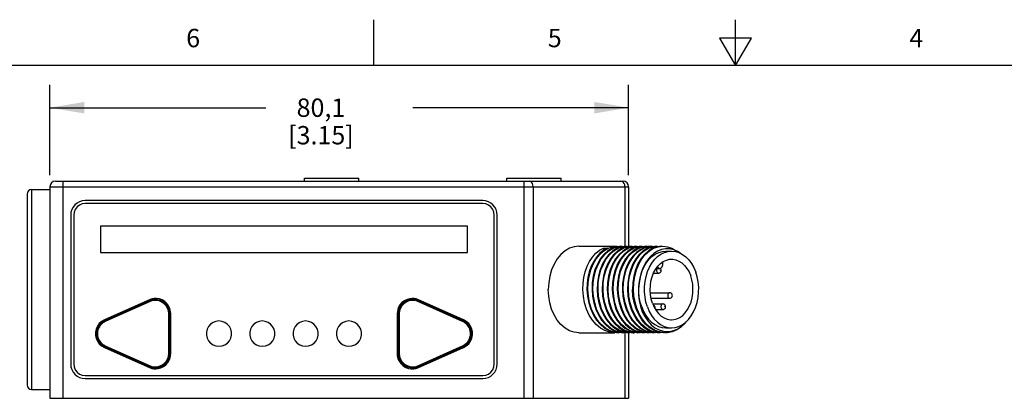
# Model space of a CAD drawing. Units: inches. Extents: x 0.4 to 16.6, y 0.6 to 10.4.
# Drawn here: x 4.6 to 10, y 8.3 to 10.4 of the extents above; entities that cross this region are included whole.
import ezdxf

# ---------------------------------------------------------------- set-up
doc = ezdxf.new("R2010")
doc.units = ezdxf.units.IN
doc.header["$LTSCALE"] = 0.935
doc.header["$MEASUREMENT"] = 0
doc.layers.get('0').update_dxf_attribs({"linetype": 'CONTINUOUS'})
doc.layers.add('AXIS_COSMETIC_THREADS', color=7, linetype='CONTINUOUS')
doc.layers.add('SCHEME_DIMS', color=7, linetype='CONTINUOUS')
doc.styles.add('TEXTSTYLE_2', font='txt', dxfattribs={"width": 0.8})
doc.dimstyles.new('DIMSTYLE_1', dxfattribs={"dimtxt": 0.1, "dimasz": 0.1875, "dimexe": 0.18, "dimexo": 0.0625, "dimgap": 0.09, "dimtad": 0, "dimtih": 1, "dimtoh": 1, "dimdec": 1, "dimzin": 4, "dimdsep": 46, "dimtxsty": 'STANDARD', "dimblk": '_FILLED', "dimblk1": '_FILLED', "dimblk2": '_FILLED', "dimcen": 0.09, "dimadec": 0, "dimazin": 0, "dimtp": 0.02, "dimtm": 0.02, "dimtfac": 1, "dimtdec": 1, "dimtofl": 0, "dimtmove": 0, "dimatfit": 3, "dimldrblk": '_FILLED', "dimfxl": 1, "dimtolj": 1, "dimtzin": 4, "dimarcsym": 0})

# ---------------------------------------------------------------- blocks, each defined once
blk = doc.blocks.new('_FILLED')
at = {"color": 0, "linetype": 'BYBLOCK'}
blk.add_solid([(0, 0), (-1, 0.167), (-1, -0.167)], dxfattribs=at)
blk = doc.blocks.new('*D8')
at = {"layer": 'SCHEME_DIMS', "color": 2, "linetype": 'CONTINUOUS'}
for p, q in [((4.7647, 9.5146), (4.7647, 10.0075)), ((7.9177, 9.5146), (7.9177, 10.0075)), ((4.7647, 9.8825), (5.9412, 9.8825)), ((7.9177, 9.8825), (6.7412, 9.8825))]:
    blk.add_line(p, q, dxfattribs=at)
at = {"layer": 'SCHEME_DIMS', "color": 2, "linetype": 'CONTINUOUS', "xscale": 0.1875, "yscale": 0.1875, "zscale": 0.1875, "rotation": 180}
blk.add_blockref('_FILLED', (4.7647, 9.8825), dxfattribs=at)
at = {"layer": 'SCHEME_DIMS', "color": 2, "linetype": 'CONTINUOUS', "xscale": 0.1875, "yscale": 0.1875, "zscale": 0.1875}
blk.add_blockref('_FILLED', (7.9177, 9.8825), dxfattribs=at)
at = {"layer": 'SCHEME_DIMS', "color": 2, "linetype": 'CONTINUOUS', "insert": (6.2412, 9.9325), "char_height": 0.1, "width": 0.6, "attachment_point": 2, "line_spacing_factor": 0.9}
blk.add_mtext('80,1\\P[3.15]', dxfattribs=at)

msp = doc.modelspace()

# ---------------------------------------------------------------- linework, layer by layer
at = {"color": 2, "linetype": 'CONTINUOUS'}
for p, q in [((6.53, 10.112), (6.53, 10.362)), ((8.5, 10.112), (8.5, 10.362)), ((8.4134, 10.262), (8.5, 10.112)), ((8.5866, 10.262), (8.4134, 10.262)), ((8.5, 10.112), (8.5866, 10.262)), ((16.38, 10.112), (0.62, 10.112))]:
    msp.add_line(p, q, dxfattribs=at)
at = {"color": 7, "linetype": 'CONTINUOUS'}
for p, q in [((6.1522, 9.4821), (6.1522, 9.4981)), ((6.1522, 9.4981), (6.4472, 9.4981)), ((6.4472, 9.4821), (6.4472, 9.4981)), ((7.2542, 9.4981), (7.5492, 9.4981)), ((7.2542, 9.4821), (7.2542, 9.4981)), ((7.5492, 9.4821), (7.5492, 9.4981)), ((4.7647, 9.4521), (4.7647, 8.2991)), ((4.7947, 9.4821), (7.8877, 9.4821)), ((7.9177, 9.4521), (7.9177, 9.1273)), ((4.6397, 9.4121), (4.6397, 8.3721)), ((4.6647, 9.4371), (4.7647, 9.4371)), ((7.1227, 9.3761), (4.9567, 9.3761)), ((7.1227, 9.3601), (4.9572, 9.3601)), ((4.8777, 9.2971), (4.8777, 8.4861)), ((4.8942, 9.2971), (4.8942, 8.4861)), ((7.1857, 8.4861), (7.1857, 9.2971)), ((7.2017, 8.4861), (7.2017, 9.2971)), ((5.0397, 9.2361), (5.0397, 9.0943)), ((7.0397, 9.2361), (5.0397, 9.2361)), ((7.0397, 9.0943), (7.0397, 9.2361)), ((7.8556, 9.1281), (7.8668, 9.1268)), ((7.8574, 9.1251), (7.8832, 9.1281)), ((7.8832, 9.1281), (7.8945, 9.1268)), ((7.8852, 9.1251), (7.9108, 9.1281)), ((7.9108, 9.1281), (7.922, 9.1268)), ((7.9132, 9.1252), (7.9384, 9.1281)), ((7.9384, 9.1281), (7.9495, 9.1268)), ((7.9401, 9.1251), (7.9659, 9.1281)), ((7.9659, 9.1281), (7.9772, 9.1268)), ((7.968, 9.1251), (7.9935, 9.1281)), ((7.9827, 9.1214), (8.0068, 9.1271)), ((7.9935, 9.1281), (8.0047, 9.1268)), ((8.0068, 9.1271), (8.0211, 9.1281)), ((8.0228, 9.1251), (8.0487, 9.1281)), ((8.0436, 9.1281), (8.0293, 9.1271)), ((8.0487, 9.1281), (8.06, 9.1268)), ((8.0507, 9.1251), (8.0762, 9.1281)), ((8.0762, 9.1281), (8.0874, 9.1268)), ((8.0785, 9.1252), (8.1038, 9.1281)), ((5.0397, 9.0943), (7.0397, 9.0943)), ((7.7804, 9.1177), (7.8029, 9.1177)), ((7.7864, 9.1084), (7.7804, 9.1177)), ((5.3126, 8.8329), (5.0639, 8.7222)), ((5.3105, 8.838), (5.3126, 8.8329)), ((5.3147, 8.8278), (5.3126, 8.8329)), ((7.0155, 8.7222), (6.7667, 8.8329)), ((5.4171, 8.5424), (5.4171, 8.7603)), ((6.6622, 8.7603), (6.6622, 8.5424)), ((5.0634, 8.7219), (5.0495, 8.7138)), ((7.0294, 8.7141), (7.016, 8.7219)), ((8.2239, 8.7067), (8.2315, 8.7166)), ((7.8374, 8.659), (7.8643, 8.6561)), ((7.853, 8.6573), (7.8418, 8.6561)), ((7.865, 8.659), (7.8919, 8.6561)), ((7.8806, 8.6573), (7.8694, 8.6561)), ((7.8926, 8.659), (7.9195, 8.6561)), ((7.9083, 8.6573), (7.897, 8.6561)), ((7.9246, 8.6561), (7.9174, 8.6563)), ((7.9177, 8.6561), (7.9177, 8.2991)), ((7.9358, 8.6569), (7.9246, 8.6561)), ((7.9476, 8.659), (7.9746, 8.6561)), ((7.9634, 8.6573), (7.9521, 8.6561)), ((7.9754, 8.659), (8.0022, 8.6561)), ((7.991, 8.6573), (7.9797, 8.6561)), ((8.0029, 8.659), (8.0298, 8.6561)), ((8.0185, 8.6573), (8.0073, 8.6561)), ((8.0302, 8.659), (8.0574, 8.6561)), ((8.0462, 8.6573), (8.0349, 8.6561)), ((8.0582, 8.6589), (8.0849, 8.6561)), ((8.0737, 8.6573), (8.0625, 8.6561)), ((8.1005, 8.6572), (8.09, 8.6561)), ((8.1125, 8.6561), (8.1081, 8.6561)), ((5.05, 8.5887), (5.0634, 8.5809)), ((7.016, 8.5809), (7.0298, 8.5889)), ((5.0639, 8.5806), (5.3126, 8.4698)), ((6.7667, 8.4698), (7.0155, 8.5806)), ((4.9572, 8.4231), (7.1227, 8.4231)), ((6.7646, 8.4749), (6.7667, 8.4698)), ((6.7688, 8.4647), (6.7667, 8.4698)), ((4.9567, 8.4071), (7.1227, 8.4071)), ((4.6647, 8.3471), (4.7647, 8.3471)), ((4.7647, 8.2991), (7.9177, 8.2991))]:
    msp.add_line(p, q, dxfattribs=at)
at = {"color": 9, "linetype": 'CONTINUOUS'}
for p, q in [((4.7647, 9.4521), (7.9177, 9.4521)), ((4.8347, 9.4821), (4.8347, 8.2991)), ((7.3477, 8.2991), (7.3477, 9.4821)), ((7.3972, 9.4521), (7.3972, 8.2991)), ((7.8972, 9.4521), (7.8972, 9.1271)), ((4.6647, 9.4371), (4.6647, 8.3471)), ((5.3105, 8.838), (5.0616, 8.7272)), ((5.3147, 8.8278), (5.0661, 8.7171)), ((5.3208, 8.8411), (5.3105, 8.838)), ((7.0132, 8.7171), (6.7646, 8.8278)), ((7.0177, 8.7272), (6.7688, 8.838)), ((5.4116, 8.5424), (5.4116, 8.7603)), ((5.4116, 8.7603), (5.4226, 8.7603)), ((5.4226, 8.5424), (5.4226, 8.7603)), ((6.6567, 8.7603), (6.6677, 8.7603)), ((6.6567, 8.7603), (6.6567, 8.5424)), ((6.6677, 8.7603), (6.6677, 8.5424)), ((5.0661, 8.7171), (5.0616, 8.7272)), ((7.0132, 8.7171), (7.0177, 8.7272)), ((7.0331, 8.7183), (7.0177, 8.7272)), ((7.8972, 8.6561), (7.8972, 8.2991)), ((5.0463, 8.5845), (5.0616, 8.5755)), ((5.0616, 8.5755), (5.0661, 8.5856)), ((5.0661, 8.5856), (5.3147, 8.4749)), ((6.7646, 8.4749), (7.0132, 8.5856)), ((7.0177, 8.5755), (7.0132, 8.5856)), ((5.0616, 8.5755), (5.3105, 8.4647)), ((5.4116, 8.5424), (5.4226, 8.5424)), ((6.6567, 8.5424), (6.6677, 8.5424)), ((6.7688, 8.4647), (7.0177, 8.5755)), ((6.7586, 8.4616), (6.7688, 8.4647))]:
    msp.add_line(p, q, dxfattribs=at)
for points in [[(7.3972, 9.4521), (7.3961, 9.4613), (7.3931, 9.4697), (7.3884, 9.4763), (7.3825, 9.4806), (7.376, 9.4821)], [(7.8972, 9.4521), (7.8961, 9.4613), (7.8931, 9.4697), (7.8884, 9.4763), (7.8825, 9.4806), (7.8759, 9.4821)], [(8.0728, 9.0068), (8.0713, 9.0043), (8.0701, 9.0008), (8.0696, 8.9969), (8.0698, 8.993), (8.0707, 8.9893), (8.0723, 8.9861), (8.0744, 8.9836), (8.0769, 8.9819), (8.0796, 8.9812), (8.0802, 8.9812)], [(8.0906, 8.9963), (8.0906, 8.9963), (8.0905, 8.9963), (8.0905, 8.9962), (8.0905, 8.9962), (8.0905, 8.9961), (8.0905, 8.9961), (8.0906, 8.996), (8.0906, 8.996), (8.0906, 8.996), (8.0906, 8.996), (8.0907, 8.996), (8.0907, 8.996)], [(8.0907, 8.996), (8.0908, 8.996), (8.0908, 8.996), (8.0908, 8.9961), (8.0908, 8.9961), (8.0908, 8.9962), (8.0908, 8.9962), (8.0908, 8.9963), (8.0907, 8.9963), (8.0907, 8.9963), (8.0907, 8.9964), (8.0906, 8.9963), (8.0906, 8.9963)], [(8.1363, 8.873), (8.134, 8.8708), (8.1322, 8.8678), (8.131, 8.8642), (8.1305, 8.8604), (8.1307, 8.8565), (8.1316, 8.8528), (8.1332, 8.8496), (8.1353, 8.847), (8.1378, 8.8453), (8.1405, 8.8446), (8.1411, 8.8446)], [(8.1411, 8.8746), (8.1389, 8.8743), (8.1363, 8.873)], [(8.1515, 8.8598), (8.1515, 8.8598), (8.1514, 8.8597), (8.1514, 8.8597), (8.1514, 8.8596), (8.1514, 8.8596), (8.1514, 8.8595), (8.1514, 8.8595), (8.1515, 8.8594), (8.1515, 8.8594), (8.1515, 8.8594), (8.1516, 8.8594), (8.1516, 8.8594)], [(8.1516, 8.8594), (8.1516, 8.8595), (8.1517, 8.8595), (8.1517, 8.8595), (8.1517, 8.8596), (8.1517, 8.8596), (8.1517, 8.8597), (8.1517, 8.8597), (8.1516, 8.8598), (8.1516, 8.8598), (8.1516, 8.8598), (8.1515, 8.8598), (8.1515, 8.8598)], [(5.4116, 8.7603), (5.41, 8.7753), (5.4052, 8.7901), (5.3974, 8.8033), (5.3869, 8.8146), (5.3742, 8.8234), (5.3599, 8.8293), (5.3449, 8.8321), (5.3294, 8.8315), (5.3147, 8.8278)], [(5.4226, 8.7603), (5.4221, 8.7698), (5.4202, 8.7802), (5.4166, 8.7913), (5.4108, 8.8031), (5.4022, 8.8149), (5.3903, 8.826), (5.3759, 8.8349), (5.3607, 8.8406), (5.3459, 8.843), (5.3325, 8.8429), (5.3208, 8.8411)], [(6.7688, 8.838), (6.7597, 8.8408), (6.7493, 8.8427), (6.7376, 8.8432), (6.7246, 8.8419), (6.7106, 8.838), (6.696, 8.8309), (6.6826, 8.8205), (6.6719, 8.8082), (6.6644, 8.7952), (6.6598, 8.7826), (6.6574, 8.7709), (6.6567, 8.7603)], [(6.7646, 8.8278), (6.7499, 8.8315), (6.7344, 8.8321), (6.7193, 8.8293), (6.7051, 8.8234), (6.6924, 8.8145), (6.6819, 8.8032), (6.6741, 8.7901), (6.6693, 8.7753), (6.6677, 8.7603)], [(8.0994, 8.8119), (8.0971, 8.8096), (8.0953, 8.8067), (8.0941, 8.8031), (8.0936, 8.7993), (8.0938, 8.7954), (8.0947, 8.7917), (8.0963, 8.7885), (8.0984, 8.7859), (8.1009, 8.7842), (8.1036, 8.7835), (8.1042, 8.7835)], [(8.1042, 8.8135), (8.102, 8.8132), (8.0994, 8.8119)], [(8.1146, 8.7987), (8.1146, 8.7986), (8.1145, 8.7986), (8.1145, 8.7986), (8.1145, 8.7985), (8.1145, 8.7985), (8.1145, 8.7984), (8.1145, 8.7984), (8.1146, 8.7983), (8.1146, 8.7983), (8.1146, 8.7983), (8.1147, 8.7983), (8.1147, 8.7983)], [(8.1147, 8.7983), (8.1147, 8.7983), (8.1148, 8.7984), (8.1148, 8.7984), (8.1148, 8.7985), (8.1148, 8.7985), (8.1148, 8.7986), (8.1148, 8.7986), (8.1147, 8.7987), (8.1147, 8.7987), (8.1147, 8.7987), (8.1146, 8.7987), (8.1146, 8.7987)], [(5.0616, 8.7272), (5.0462, 8.7182), (5.0331, 8.7062), (5.0229, 8.6917), (5.016, 8.6755), (5.0127, 8.6586), (5.0129, 8.6419), (5.0165, 8.6256), (5.0232, 8.6103), (5.0332, 8.5964), (5.0463, 8.5845)], [(5.0661, 8.7171), (5.062, 8.7151), (5.0575, 8.7126), (5.0529, 8.7095), (5.0481, 8.7056), (5.0432, 8.7009), (5.0384, 8.6953), (5.0338, 8.6886), (5.0296, 8.6806), (5.0262, 8.6713), (5.024, 8.6607), (5.0234, 8.6494), (5.0246, 8.638), (5.0275, 8.6275), (5.0314, 8.6183), (5.0361, 8.6105), (5.0413, 8.6039), (5.0465, 8.5985), (5.0517, 8.5941), (5.0568, 8.5906), (5.0616, 8.5878), (5.0661, 8.5856)], [(7.0132, 8.5856), (7.0174, 8.5876), (7.0218, 8.5901), (7.0264, 8.5932), (7.0313, 8.5971), (7.0361, 8.6018), (7.041, 8.6074), (7.0456, 8.6142), (7.0497, 8.6221), (7.0531, 8.6314), (7.0553, 8.642), (7.0559, 8.6534), (7.0547, 8.6647), (7.0519, 8.6752), (7.0479, 8.6844), (7.0432, 8.6923), (7.0381, 8.6988), (7.0328, 8.7042), (7.0276, 8.7086), (7.0226, 8.7121), (7.0178, 8.7149), (7.0132, 8.7171)], [(7.0177, 8.5755), (7.0331, 8.5845), (7.0462, 8.5965), (7.0564, 8.611), (7.0633, 8.6272), (7.0666, 8.6441), (7.0664, 8.6609), (7.0628, 8.6771), (7.0561, 8.6924), (7.0461, 8.7063), (7.0331, 8.7183)], [(5.3105, 8.4647), (5.3196, 8.4619), (5.33, 8.46), (5.3417, 8.4595), (5.3547, 8.4608), (5.3687, 8.4647), (5.3833, 8.4719), (5.3967, 8.4822), (5.4074, 8.4945), (5.4149, 8.5075), (5.4196, 8.5201), (5.4219, 8.5318), (5.4226, 8.5424)], [(5.3147, 8.4749), (5.3294, 8.4712), (5.3449, 8.4706), (5.36, 8.4734), (5.3742, 8.4793), (5.387, 8.4882), (5.3974, 8.4995), (5.4052, 8.5127), (5.41, 8.5274), (5.4116, 8.5424)], [(6.6567, 8.5424), (6.6572, 8.5329), (6.6591, 8.5225), (6.6627, 8.5114), (6.6686, 8.4997), (6.6772, 8.4879), (6.689, 8.4767), (6.7034, 8.4678), (6.7186, 8.4622), (6.7334, 8.4597), (6.7468, 8.4598), (6.7586, 8.4616)], [(6.6677, 8.5424), (6.6693, 8.5274), (6.6742, 8.5126), (6.6819, 8.4994), (6.6924, 8.4881), (6.7052, 8.4793), (6.7194, 8.4734), (6.7345, 8.4706), (6.75, 8.4712), (6.7646, 8.4749)]]:
    msp.add_lwpolyline(points, dxfattribs=at)
at = {"color": 7, "linetype": 'CONTINUOUS'}
for points in [[(4.9572, 9.3601), (4.9409, 9.3579), (4.9257, 9.3516), (4.9126, 9.3416), (4.9026, 9.3285), (4.8963, 9.3133), (4.8942, 9.2971)], [(7.1857, 9.2971), (7.1835, 9.3133), (7.1772, 9.3285), (7.1672, 9.3416), (7.1541, 9.3516), (7.1389, 9.3579), (7.1227, 9.3601)], [(7.7232, 8.8921), (7.7246, 8.9289), (7.7301, 8.9653), (7.7396, 8.9998), (7.7526, 9.0313), (7.7688, 9.0591), (7.7878, 9.0829), (7.8094, 9.1022), (7.8327, 9.1164), (7.8574, 9.1251)], [(7.9057, 9.1281), (7.8799, 9.1251), (7.8552, 9.1164), (7.8318, 9.1022), (7.8103, 9.0829), (7.7913, 9.0591), (7.7751, 9.0313), (7.762, 8.9998), (7.7526, 8.9653), (7.7471, 8.9289), (7.7457, 8.8921)], [(7.7508, 8.8921), (7.7521, 8.9286), (7.7575, 8.9647), (7.7669, 8.9991), (7.7798, 9.0305), (7.796, 9.0586), (7.8153, 9.0829), (7.8371, 9.1024), (7.8605, 9.1165), (7.8852, 9.1251)], [(7.9333, 9.1281), (7.9077, 9.1251), (7.883, 9.1165), (7.8596, 9.1024), (7.8378, 9.0829), (7.8185, 9.0586), (7.8023, 9.0305), (7.7894, 8.9991), (7.78, 8.9647), (7.7746, 8.9286), (7.7733, 8.8921)], [(7.7784, 8.8921), (7.7797, 8.9289), (7.7852, 8.965), (7.7945, 8.9991), (7.8073, 9.0304), (7.8236, 9.0587), (7.8431, 9.083), (7.865, 9.1026), (7.8886, 9.1167), (7.9132, 9.1252)], [(7.7823, 9.1026), (7.8059, 9.1167), (7.8305, 9.1252), (7.8556, 9.1281)], [(7.9608, 9.1281), (7.9357, 9.1252), (7.911, 9.1167), (7.8875, 9.1026), (7.8656, 9.083), (7.8461, 9.0587), (7.8298, 9.0304), (7.8169, 8.9991), (7.8077, 8.965), (7.8022, 8.9289), (7.8009, 8.8921)], [(7.8781, 9.1281), (7.853, 9.1252), (7.8283, 9.1167), (7.8048, 9.1026)], [(7.806, 8.8921), (7.8073, 8.9289), (7.8128, 8.9653), (7.8223, 8.9998), (7.8353, 9.0312), (7.8515, 9.0591), (7.8705, 9.0829), (7.8921, 9.1022), (7.9154, 9.1163), (7.9401, 9.1251)], [(7.9884, 9.1281), (7.9626, 9.1251), (7.9379, 9.1163), (7.9146, 9.1022), (7.893, 9.0829), (7.874, 9.0591), (7.8578, 9.0312), (7.8448, 8.9998), (7.8353, 8.9653), (7.8298, 8.9289), (7.8284, 8.8921)], [(7.8335, 8.8921), (7.8349, 8.9287), (7.8403, 8.9649), (7.8497, 8.9993), (7.8626, 9.0307), (7.8789, 9.0588), (7.8982, 9.083), (7.92, 9.1024), (7.9433, 9.1165), (7.968, 9.1251)], [(8.016, 9.1281), (7.9904, 9.1251), (7.9658, 9.1165), (7.9424, 9.1024), (7.9207, 9.083), (7.9013, 9.0588), (7.8851, 9.0307), (7.8722, 8.9993), (7.8628, 8.9649), (7.8574, 8.9287), (7.856, 8.8921)], [(7.874, 8.9892), (7.8853, 9.0202), (7.8998, 9.0484), (7.9174, 9.0735), (7.9375, 9.0944), (7.9596, 9.1104), (7.9827, 9.1214)], [(7.8887, 8.8921), (7.89, 8.9289), (7.8955, 8.9653), (7.905, 8.9998), (7.918, 9.0312), (7.9342, 9.059), (7.9532, 9.0829), (7.9748, 9.1022), (7.9981, 9.1163), (8.0228, 9.1251)], [(8.0293, 9.1271), (8.0052, 9.1214), (7.982, 9.1104), (7.96, 9.0944), (7.9399, 9.0735), (7.9223, 9.0484), (7.9078, 9.0202), (7.8965, 8.9892)], [(8.0712, 9.1281), (8.0453, 9.1251), (8.0206, 9.1163), (7.9973, 9.1022), (7.9757, 9.0829), (7.9566, 9.059), (7.9405, 9.0312), (7.9275, 8.9998), (7.918, 8.9653), (7.9125, 8.9289), (7.9112, 8.8921)], [(7.9163, 8.8921), (7.9176, 8.9288), (7.9231, 8.965), (7.9325, 8.9995), (7.9455, 9.0309), (7.9617, 9.059), (7.9811, 9.0831), (8.0028, 9.1025), (8.0261, 9.1165), (8.0507, 9.1251)], [(8.0987, 9.1281), (8.0732, 9.1251), (8.0485, 9.1165), (8.0253, 9.1025), (8.0035, 9.0831), (7.9842, 9.059), (7.9679, 9.0309), (7.955, 8.9995), (7.9455, 8.965), (7.9401, 8.9288), (7.9387, 8.8921)], [(7.9438, 8.8921), (7.9452, 8.9288), (7.9506, 8.9648), (7.9598, 8.9988), (7.9727, 9.0302), (7.989, 9.0585), (8.0084, 9.0829), (8.0304, 9.1025), (8.0539, 9.1166), (8.0785, 9.1252)], [(8.0211, 9.1281), (8.0311, 9.1276), (8.0324, 9.1273)], [(8.1038, 9.1281), (8.1291, 9.1252), (8.1538, 9.1166), (8.1771, 9.1026)], [(7.6681, 8.8921), (7.6691, 8.9249), (7.6734, 8.9575), (7.6809, 8.9889), (7.6915, 9.0183), (7.7047, 9.0449), (7.7207, 9.0688), (7.739, 9.0893), (7.7591, 9.1057), (7.7804, 9.1177)], [(7.8029, 9.1177), (7.7816, 9.1057), (7.7615, 9.0893), (7.7432, 9.0688), (7.7272, 9.0449), (7.7139, 9.0183), (7.7034, 8.9889), (7.6959, 8.9575), (7.6916, 8.9249), (7.6906, 8.8921)], [(7.6956, 8.8921), (7.697, 8.9289), (7.7024, 8.9651), (7.7118, 8.9992), (7.7246, 9.0305), (7.7409, 9.0587), (7.7604, 9.0831), (7.7823, 9.1026)], [(7.8048, 9.1026), (7.7829, 9.0831), (7.7634, 9.0587), (7.7471, 9.0305), (7.7343, 8.9992), (7.7249, 8.9651), (7.7195, 8.9289), (7.7181, 8.8921)], [(8.2008, 9.0887), (8.1853, 9.0991), (8.1632, 9.1086), (8.141, 9.1134), (8.1188, 9.1138), (8.0968, 9.1097), (8.0755, 9.1013), (8.0556, 9.0889), (8.0384, 9.0738), (8.0243, 9.0578), (8.0131, 9.0419), (8.0043, 9.0266), (7.9975, 9.0122), (7.9919, 8.9984), (7.9875, 8.9851), (7.9838, 8.9718), (7.9826, 8.9665)], [(7.8611, 8.8921), (7.8622, 8.9253), (7.8665, 8.9579), (7.874, 8.9892)], [(7.8965, 8.9892), (7.889, 8.9579), (7.8846, 8.9253), (7.8836, 8.8921)], [(8.0802, 8.9812), (8.0833, 8.9815), (8.0862, 8.9824), (8.0889, 8.984)], [(8.0889, 8.984), (8.0919, 8.9869), (8.0942, 8.9908), (8.0951, 8.9953), (8.0947, 8.9996), (8.0933, 9.0034), (8.0909, 9.0066), (8.0902, 9.0072)], [(7.9807, 8.9582), (7.9742, 8.928), (7.9709, 8.8961), (7.971, 8.8637), (7.9746, 8.8318), (7.9817, 8.8007), (7.9921, 8.7711), (8.0055, 8.7442), (8.0216, 8.7204), (8.0401, 8.7002), (8.0611, 8.6837), (8.0839, 8.6717), (8.1069, 8.665), (8.129, 8.663), (8.1498, 8.665), (8.1696, 8.6706), (8.1886, 8.6794), (8.2067, 8.6915), (8.2239, 8.7067)], [(7.8418, 8.6561), (7.8149, 8.659), (7.7888, 8.6677), (7.7642, 8.6817), (7.7413, 8.7008), (7.7206, 8.7248), (7.703, 8.7528), (7.6886, 8.7842), (7.6777, 8.8188), (7.6708, 8.8552), (7.6681, 8.8921)], [(7.6906, 8.8921), (7.6933, 8.8552), (7.7002, 8.8188), (7.7111, 8.7842), (7.7255, 8.7528), (7.7431, 8.7248), (7.7638, 8.7008), (7.7866, 8.6817), (7.8113, 8.6677), (7.8374, 8.659)], [(7.8694, 8.6561), (7.8425, 8.659), (7.8164, 8.6676), (7.7917, 8.6817), (7.7686, 8.7011), (7.7479, 8.7252), (7.7304, 8.7531), (7.7161, 8.7845), (7.7052, 8.8189), (7.6984, 8.8553), (7.6956, 8.8921)], [(7.7181, 8.8921), (7.7209, 8.8553), (7.7277, 8.8189), (7.7386, 8.7845), (7.7529, 8.7531), (7.7704, 8.7252), (7.791, 8.7011), (7.8142, 8.6817), (7.8389, 8.6676), (7.865, 8.659)], [(7.897, 8.6561), (7.8701, 8.659), (7.8442, 8.6676), (7.8193, 8.6817), (7.7959, 8.7013), (7.7751, 8.7258), (7.7575, 8.754), (7.7433, 8.7855), (7.7327, 8.8195), (7.7259, 8.8553), (7.7232, 8.8921)], [(7.7457, 8.8921), (7.7484, 8.8553), (7.7552, 8.8195), (7.7657, 8.7855), (7.78, 8.754), (7.7976, 8.7258), (7.8184, 8.7013), (7.8417, 8.6817), (7.8666, 8.6676), (7.8926, 8.659)], [(7.9174, 8.6563), (7.8912, 8.6606), (7.8662, 8.6702), (7.8425, 8.6848), (7.8205, 8.7044), (7.8008, 8.7284), (7.784, 8.7561), (7.7703, 8.787), (7.7599, 8.8207), (7.7534, 8.8562), (7.7508, 8.8921)], [(7.7733, 8.8921), (7.7759, 8.8562), (7.7824, 8.8207), (7.7928, 8.787), (7.8065, 8.7561), (7.8233, 8.7284), (7.843, 8.7044), (7.865, 8.6848), (7.8887, 8.6702), (7.9137, 8.6606)], [(7.9521, 8.6561), (7.9251, 8.659), (7.899, 8.6677), (7.8743, 8.6818), (7.8512, 8.7012), (7.8307, 8.7252), (7.8132, 8.753), (7.7988, 8.7844), (7.788, 8.8189), (7.7811, 8.8553), (7.7784, 8.8921)], [(7.8009, 8.8921), (7.8036, 8.8553), (7.8105, 8.8189), (7.8213, 8.7844), (7.8356, 8.753), (7.8531, 8.7252), (7.8737, 8.7012), (7.8968, 8.6818), (7.9215, 8.6677), (7.9476, 8.659)], [(7.9797, 8.6561), (7.9529, 8.659), (7.9269, 8.6675), (7.902, 8.6817), (7.8787, 8.7013), (7.8579, 8.7257), (7.8402, 8.754), (7.826, 8.7854), (7.8154, 8.8194), (7.8087, 8.8553), (7.806, 8.8921)], [(7.8284, 8.8921), (7.8312, 8.8553), (7.8379, 8.8194), (7.8485, 8.7854), (7.8627, 8.754), (7.8804, 8.7257), (7.9012, 8.7013), (7.9245, 8.6817), (7.9494, 8.6675), (7.9754, 8.659)], [(8.0073, 8.6561), (7.9804, 8.659), (7.9543, 8.6676), (7.9297, 8.6816), (7.9067, 8.7008), (7.886, 8.7249), (7.8684, 8.7529), (7.854, 8.7843), (7.8431, 8.8188), (7.8363, 8.8552), (7.8335, 8.8921)], [(7.856, 8.8921), (7.8587, 8.8552), (7.8656, 8.8188), (7.8765, 8.7843), (7.8909, 8.7529), (7.9085, 8.7249), (7.9292, 8.7008), (7.9522, 8.6816), (7.9768, 8.6676), (8.0029, 8.659)], [(8.0349, 8.6561), (8.0078, 8.659), (7.9817, 8.6677), (7.957, 8.6818), (7.9339, 8.7012), (7.9134, 8.7252), (7.8959, 8.753), (7.8816, 8.7844), (7.8707, 8.8189), (7.8638, 8.8552), (7.8611, 8.8921)], [(7.8836, 8.8921), (7.8863, 8.8552), (7.8932, 8.8189), (7.904, 8.7844), (7.9184, 8.753), (7.9359, 8.7252), (7.9564, 8.7012), (7.9795, 8.6818), (8.0042, 8.6677), (8.0302, 8.659)], [(8.0625, 8.6561), (8.0357, 8.6589), (8.0097, 8.6675), (7.9848, 8.6816), (7.9615, 8.7012), (7.9406, 8.7257), (7.923, 8.7539), (7.9088, 8.7854), (7.8982, 8.8193), (7.8914, 8.8553), (7.8887, 8.8921)], [(7.9112, 8.8921), (7.9139, 8.8553), (7.9207, 8.8193), (7.9313, 8.7854), (7.9455, 8.7539), (7.9631, 8.7257), (7.984, 8.7012), (8.0073, 8.6816), (8.0322, 8.6675), (8.0582, 8.6589)], [(8.09, 8.6561), (8.0632, 8.659), (8.0371, 8.6676), (8.0125, 8.6816), (7.9895, 8.7009), (7.9687, 8.725), (7.9511, 8.753), (7.9367, 8.7844), (7.9259, 8.8189), (7.919, 8.8552), (7.9163, 8.8921)], [(8.1081, 8.6561), (8.0818, 8.6599), (8.0562, 8.6692), (8.0319, 8.6837), (8.0095, 8.7033), (7.9895, 8.7273), (7.9723, 8.7553), (7.9584, 8.7865), (7.948, 8.8203), (7.9414, 8.8557), (7.9387, 8.8921)], [(8.1176, 8.6561), (8.104, 8.6568), (8.0787, 8.6622), (8.0544, 8.6727), (8.0314, 8.688), (8.0103, 8.7079), (7.9916, 8.7317), (7.9756, 8.7589), (7.9625, 8.7893), (7.9526, 8.8224), (7.9463, 8.857), (7.9438, 8.8921)], [(8.1498, 8.8474), (8.1528, 8.8503), (8.1551, 8.8543), (8.156, 8.8588), (8.1556, 8.863), (8.1542, 8.8668), (8.1518, 8.87), (8.1488, 8.8724), (8.1452, 8.874), (8.1411, 8.8746)], [(5.4171, 8.7603), (5.4154, 8.7766), (5.4102, 8.7924), (5.4017, 8.8066), (5.3905, 8.8188), (5.3767, 8.8283), (5.3614, 8.8346), (5.3452, 8.8376), (5.3285, 8.8369), (5.3126, 8.8329)], [(6.7667, 8.8329), (6.7508, 8.8369), (6.7341, 8.8376), (6.7179, 8.8346), (6.7026, 8.8283), (6.6888, 8.8188), (6.6776, 8.8066), (6.6692, 8.7924), (6.6639, 8.7765), (6.6622, 8.7603)], [(6.7646, 8.8278), (6.7664, 8.8322), (6.7688, 8.838)], [(8.0617, 8.7877), (8.0625, 8.7913), (8.0621, 8.7956), (8.0606, 8.7994), (8.0583, 8.8026), (8.0553, 8.805), (8.0524, 8.8063)], [(8.1129, 8.7863), (8.1159, 8.7892), (8.1182, 8.7932), (8.1191, 8.7976), (8.1187, 8.8019), (8.1173, 8.8057), (8.1149, 8.8089), (8.1119, 8.8113), (8.1083, 8.8129), (8.1042, 8.8135)], [(8.1411, 8.8446), (8.1441, 8.8449), (8.1471, 8.8459), (8.1498, 8.8474)], [(8.1042, 8.7835), (8.1072, 8.7838), (8.1102, 8.7848), (8.1129, 8.7863)], [(5.0497, 8.7139), (5.0445, 8.7098), (5.0392, 8.7047), (5.034, 8.6987), (5.0291, 8.6914), (5.0246, 8.6828), (5.0209, 8.6728), (5.0186, 8.6615), (5.0179, 8.6492), (5.0192, 8.637), (5.0223, 8.6257), (5.0265, 8.6158), (5.0316, 8.6073), (5.0371, 8.6003), (5.0428, 8.5944), (5.0484, 8.5897)], [(5.0639, 8.7222), (5.0594, 8.72), (5.0547, 8.7173), (5.0497, 8.7139)], [(5.6857, 8.7203), (5.6693, 8.7183), (5.6539, 8.7125), (5.6403, 8.7032), (5.6292, 8.6909), (5.6214, 8.6762), (5.6173, 8.6601), (5.6172, 8.6435), (5.6211, 8.6273), (5.6288, 8.6125), (5.6398, 8.6), (5.6535, 8.5904), (5.6691, 8.5845), (5.6857, 8.5825)], [(5.6857, 8.5825), (5.7022, 8.5845), (5.7178, 8.5904), (5.7315, 8.6), (5.7426, 8.6125), (5.7502, 8.6273), (5.7541, 8.6435), (5.754, 8.6601), (5.7499, 8.6762), (5.7421, 8.6909), (5.7311, 8.7032), (5.7174, 8.7125), (5.702, 8.7183), (5.6857, 8.7203)], [(5.9217, 8.7203), (5.9053, 8.7183), (5.8899, 8.7125), (5.8763, 8.7032), (5.8652, 8.6909), (5.8574, 8.6762), (5.8533, 8.6601), (5.8532, 8.6435), (5.8571, 8.6273), (5.8648, 8.6125), (5.8758, 8.6), (5.8895, 8.5904), (5.9051, 8.5845), (5.9217, 8.5825)], [(5.9217, 8.5825), (5.9382, 8.5845), (5.9538, 8.5904), (5.9675, 8.6), (5.9786, 8.6125), (5.9862, 8.6273), (5.9901, 8.6435), (5.99, 8.6601), (5.9859, 8.6762), (5.9781, 8.6909), (5.9671, 8.7032), (5.9534, 8.7125), (5.938, 8.7183), (5.9217, 8.7203)], [(6.1577, 8.7203), (6.1413, 8.7183), (6.1259, 8.7125), (6.1123, 8.7032), (6.1012, 8.6909), (6.0934, 8.6762), (6.0893, 8.6601), (6.0892, 8.6435), (6.0931, 8.6273), (6.1008, 8.6125), (6.1118, 8.6), (6.1255, 8.5904), (6.1411, 8.5845), (6.1577, 8.5825)], [(6.1577, 8.5825), (6.1742, 8.5845), (6.1898, 8.5904), (6.2035, 8.6), (6.2146, 8.6125), (6.2222, 8.6273), (6.2261, 8.6435), (6.226, 8.6601), (6.2219, 8.6762), (6.2141, 8.6909), (6.2031, 8.7032), (6.1894, 8.7125), (6.174, 8.7183), (6.1577, 8.7203)], [(6.3937, 8.7203), (6.3773, 8.7183), (6.3619, 8.7125), (6.3483, 8.7032), (6.3372, 8.6909), (6.3294, 8.6762), (6.3253, 8.6601), (6.3252, 8.6435), (6.3291, 8.6273), (6.3368, 8.6125), (6.3478, 8.6), (6.3615, 8.5904), (6.3771, 8.5845), (6.3937, 8.5825)], [(6.3937, 8.5825), (6.4102, 8.5845), (6.4258, 8.5904), (6.4395, 8.6), (6.4506, 8.6125), (6.4582, 8.6273), (6.4621, 8.6435), (6.462, 8.6601), (6.4579, 8.6762), (6.4501, 8.6909), (6.4391, 8.7032), (6.4254, 8.7125), (6.41, 8.7183), (6.3937, 8.7203)], [(7.0309, 8.713), (7.0255, 8.7168), (7.0203, 8.7198), (7.0155, 8.7222)], [(7.0297, 8.5888), (7.0349, 8.5929), (7.0401, 8.598), (7.0453, 8.6041), (7.0503, 8.6113), (7.0547, 8.6199), (7.0584, 8.6299), (7.0608, 8.6413), (7.0614, 8.6535), (7.0601, 8.6657), (7.0571, 8.677), (7.0528, 8.6869), (7.0477, 8.6954), (7.0422, 8.7025), (7.0365, 8.7083), (7.0309, 8.713)], [(8.2239, 8.7067), (8.2025, 8.687), (8.1795, 8.672), (8.1552, 8.6618), (8.1298, 8.6567), (8.1176, 8.6561)], [(7.9137, 8.6606), (7.9399, 8.6563), (7.9471, 8.6561)], [(5.0484, 8.5897), (5.0538, 8.586), (5.059, 8.5829), (5.0639, 8.5806)], [(7.0155, 8.5806), (7.0199, 8.5827), (7.0247, 8.5854), (7.0297, 8.5888)], [(5.3126, 8.4698), (5.3285, 8.4658), (5.3452, 8.4652), (5.3614, 8.4681), (5.3768, 8.4744), (5.3905, 8.484), (5.4018, 8.4961), (5.4102, 8.5103), (5.4154, 8.5262), (5.4171, 8.5424)], [(6.6622, 8.5424), (6.6639, 8.5262), (6.6692, 8.5103), (6.6776, 8.4961), (6.6889, 8.4839), (6.7026, 8.4744), (6.7179, 8.4681), (6.7342, 8.4652), (6.7508, 8.4658), (6.7667, 8.4698)], [(4.8942, 8.4861), (4.8963, 8.4698), (4.9026, 8.4546), (4.9126, 8.4415), (4.9257, 8.4315), (4.9409, 8.4252), (4.9572, 8.4231)], [(7.1227, 8.4231), (7.1389, 8.4252), (7.1541, 8.4315), (7.1672, 8.4415), (7.1772, 8.4546), (7.1835, 8.4698), (7.1857, 8.4861)], [(5.3147, 8.4749), (5.3129, 8.4705), (5.3105, 8.4647)]]:
    msp.add_lwpolyline(points, dxfattribs=at)
for centre, radius, start, end in [((4.7947, 9.4521), 0.03, 90, 180), ((7.8877, 9.4521), 0.03, 0, 90), ((4.6647, 9.4121), 0.025, 90, 180), ((4.9567, 9.2971), 0.079, 90, 180), ((7.1227, 9.2971), 0.079, 0, 90), ((4.9567, 8.4861), 0.079, 180, 270), ((7.1227, 8.4861), 0.079, 270, 360), ((4.6647, 8.3721), 0.025, 180, 270)]:
    msp.add_arc(centre, radius, start, end, dxfattribs=at)
at = {"layer": 'AXIS_COSMETIC_THREADS', "color": 7, "linetype": 'CONTINUOUS'}
for p, q in [((7.6468, 9.1281), (7.8556, 9.1281)), ((8.1205, 9.1011), (8.1517, 9.1011)), ((8.1021, 9.0388), (8.1015, 9.0406)), ((7.9761, 8.936), (7.9816, 8.9634)), ((8.0535, 8.9812), (8.0802, 8.9812)), ((8.0682, 9.0068), (8.0882, 9.0068)), ((8.036, 8.8746), (8.1411, 8.8746)), ((8.0401, 8.8446), (8.1411, 8.8446)), ((8.0493, 8.8135), (8.1042, 8.8135)), ((8.0642, 8.7835), (8.1042, 8.7835)), ((7.6468, 8.6561), (7.8418, 8.6561)), ((8.1205, 8.6831), (8.1517, 8.6831))]:
    msp.add_line(p, q, dxfattribs=at)
for points in [[(7.6468, 9.1281), (7.6207, 9.1251), (7.5952, 9.1165), (7.571, 9.1023), (7.5487, 9.083), (7.5288, 9.0589), (7.5118, 9.0308), (7.4981, 8.9992), (7.4881, 8.965), (7.482, 8.929), (7.4799, 8.8921)], [(7.9816, 8.9634), (7.9898, 8.9895), (8.0004, 9.0137), (8.0132, 9.0357), (8.0281, 9.0551), (8.0446, 9.0714), (8.0626, 9.0843), (8.0816, 9.0937), (8.1014, 9.0993), (8.1205, 9.1011)], [(8.02, 8.7972), (8.0121, 8.8234), (8.0068, 8.8509), (8.0041, 8.8792), (8.0043, 8.9077), (8.0072, 8.936), (8.0127, 8.9634), (8.0209, 8.9895), (8.0315, 9.0137), (8.0443, 9.0357), (8.0592, 9.0551), (8.0757, 9.0714), (8.0937, 9.0843)], [(8.0937, 9.0843), (8.1128, 9.0937), (8.1325, 9.0993), (8.1517, 9.1011)], [(8.1517, 9.1011), (8.1728, 9.0989), (8.1925, 9.0929), (8.2115, 9.0832), (8.2293, 9.0699), (8.2457, 9.0533), (8.2603, 9.0337), (8.273, 9.0114), (8.2833, 8.9869)], [(8.0644, 9.0015), (8.0769, 9.0187), (8.0911, 9.0331)], [(8.0754, 9.0167), (8.0769, 9.0137), (8.0804, 9.0098), (8.0845, 9.0075), (8.0882, 9.0068)], [(8.0882, 9.0068), (8.0889, 9.0069), (8.0932, 9.008), (8.0972, 9.0109), (8.1004, 9.0152), (8.1026, 9.0206), (8.1037, 9.0267), (8.1035, 9.0329), (8.1021, 9.0388)], [(8.0911, 9.0331), (8.1066, 9.0443), (8.1231, 9.0521), (8.1403, 9.0563), (8.1517, 9.0571)], [(8.1517, 9.0571), (8.1578, 9.0568), (8.1751, 9.0537), (8.1918, 9.047), (8.2077, 9.0368), (8.2223, 9.0233), (8.2354, 9.007), (8.2466, 8.988), (8.2556, 8.967)], [(8.0477, 8.8171), (8.041, 8.8399), (8.0367, 8.8638), (8.035, 8.8884), (8.0359, 8.913), (8.0394, 8.9371), (8.0454, 8.9603), (8.0538, 8.9819), (8.0644, 9.0015)], [(8.1516, 8.7271), (8.163, 8.7278), (8.1802, 8.7321), (8.1967, 8.7399), (8.2122, 8.751), (8.2264, 8.7654), (8.2389, 8.7826), (8.2495, 8.8022), (8.2579, 8.8238), (8.2639, 8.847), (8.2674, 8.8711), (8.2683, 8.8958), (8.2666, 8.9203), (8.2623, 8.9442), (8.2556, 8.967)], [(8.2096, 8.6998), (8.2276, 8.7127), (8.2441, 8.729), (8.259, 8.7484), (8.2718, 8.7704), (8.2824, 8.7946), (8.2906, 8.8207), (8.2961, 8.8481), (8.299, 8.8764), (8.2992, 8.9049), (8.2965, 8.9332), (8.2912, 8.9607), (8.2833, 8.9869)], [(7.9889, 8.7972), (7.981, 8.8234), (7.9756, 8.8509), (7.973, 8.8792), (7.9732, 8.9077), (7.9761, 8.936)], [(7.6468, 8.6561), (7.6207, 8.659), (7.5952, 8.6676), (7.571, 8.6818), (7.5487, 8.7011), (7.5288, 8.7252), (7.5118, 8.7533), (7.4981, 8.7849), (7.4881, 8.8191), (7.482, 8.8551), (7.4799, 8.8921)], [(8.0477, 8.8171), (8.0568, 8.7961), (8.0679, 8.7771), (8.081, 8.7608), (8.0956, 8.7473), (8.1115, 8.7371), (8.1282, 8.7304), (8.1455, 8.7273), (8.1516, 8.7271)], [(7.9889, 8.7972), (7.9992, 8.7727), (8.0118, 8.7504), (8.0265, 8.7308), (8.0429, 8.7142), (8.0607, 8.7009), (8.0797, 8.6912), (8.0994, 8.6852), (8.1205, 8.6831)], [(8.02, 8.7972), (8.0303, 8.7727), (8.043, 8.7504), (8.0576, 8.7308), (8.074, 8.7142), (8.0919, 8.7009)], [(8.0919, 8.7009), (8.1108, 8.6912), (8.1305, 8.6852), (8.1517, 8.6831)], [(8.1517, 8.6831), (8.1708, 8.6848), (8.1906, 8.6904), (8.2096, 8.6998)]]:
    msp.add_lwpolyline(points, dxfattribs=at)

# ---------------------------------------------------------------- texts
at = {"color": 2, "linetype": 'CONTINUOUS', "char_height": 0.1, "width": 0.08, "attachment_point": 2, "line_spacing_factor": 0.9, "style": 'TEXTSTYLE_2'}
for s, insert in [('6', (5.545, 10.312)), ('5', (7.515, 10.312)), ('4', (9.485, 10.312))]:
    msp.add_mtext(s, dxfattribs=dict(at, insert=insert))

# ---------------------------------------------------------------- dimensions: what is measured, and where the dimension line sits
at = {"layer": 'SCHEME_DIMS', "color": 2, "linetype": 'CONTINUOUS'}
dim = msp.add_linear_dim(base=(4.7647, 9.8825), p1=(7.9177, 9.5146), p2=(4.7647, 9.5146), angle=180, dimstyle='DIMSTYLE_1', dxfattribs=at)
dim.commit()
dim.dimension.update_dxf_attribs({"geometry": '*D8', "text_midpoint": (6.2162, 9.8075), "dimtype": 160})

doc.saveas('drawing.dxf')
